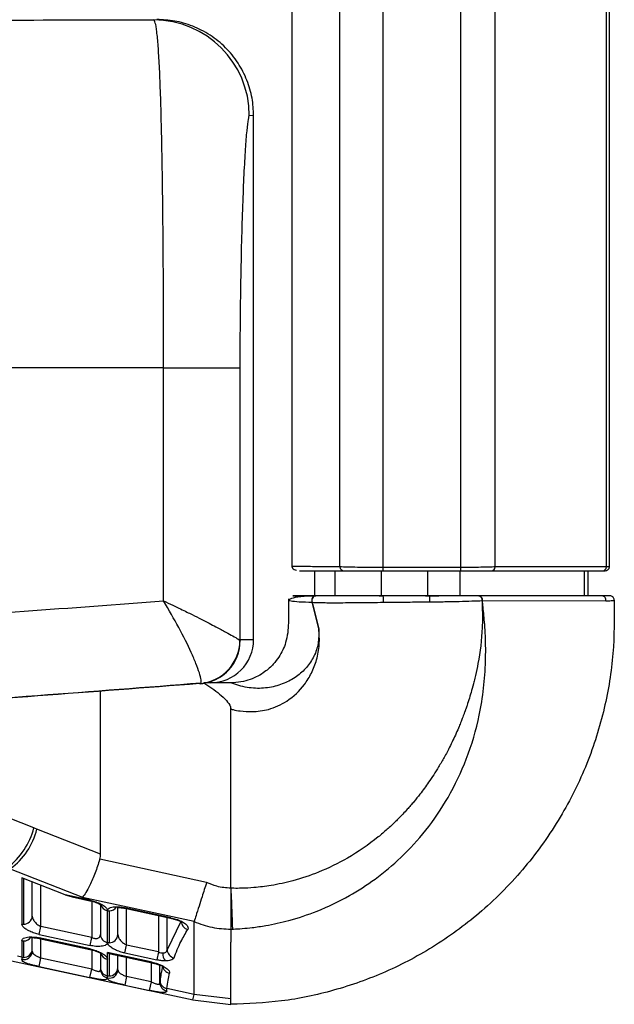
# Paper-space layout '_Right' of a CAD drawing. Units: millimetres. Extents: x -834 to -146, y 145 to 1265.
# Drawn here: x -290 to -221, y 606 to 719 of the extents above; entities that cross this region are included whole.
import ezdxf

# ---------------------------------------------------------------- set-up
doc = ezdxf.new("R2010")
doc.units = ezdxf.units.MM

psp = doc.layouts.new('_Right')

# ---------------------------------------------------------------- linework, layer by layer
at = {"color": 7, "linetype": 'Continuous', "lineweight": 25}
for p, q in [((-258.39, 835.81), (-258.39, 656.31)), ((-252.84, 656.25), (-252.84, 835.81)), ((-247.86, 656.18), (-247.86, 835.81)), ((-238.92, 656.18), (-238.92, 835.81)), ((-234.97, 656.24), (-234.97, 835.81)), ((-222.18, 656.24), (-222.18, 748.86)), ((-221.81, 656.31), (-221.81, 747.57)), ((-262.8, 708.15), (-263.27, 708.17)), ((-262.77, 647.91), (-262.77, 708.28)), ((-273.13, 652.34), (-273.13, 679.16)), ((-273.13, 679.16), (-264.35, 679.16)), ((-264.35, 679.16), (-264.35, 647.79)), ((-255.77, 655.81), (-255.77, 652.91)), ((-253.38, 652.91), (-253.38, 655.81)), ((-248.06, 652.91), (-248.06, 655.81)), ((-247.91, 655.81), (-238.97, 655.81)), ((-238.92, 656.18), (-247.86, 656.18)), ((-242.73, 652.91), (-242.73, 655.81)), ((-239, 652.91), (-239, 655.81)), ((-235.41, 655.81), (-222.62, 655.81)), ((-222.18, 656.24), (-234.97, 656.24)), ((-224.69, 652.91), (-224.69, 655.81)), ((-224.27, 652.91), (-224.27, 655.81)), ((-248.31, 652.91), (-247.89, 652.91)), ((-236.44, 652.37), (-222.25, 652.34)), ((-221.33, 652.4), (-221.27, 652.41)), ((-221.27, 652.41), (-221.29, 652.53)), ((-256.03, 652.18), (-255.28, 649.13)), ((-255.28, 649.13), (-256.02, 652.18)), ((-247.83, 652.18), (-247.67, 652.18)), ((-264.24, 647.91), (-262.77, 647.91)), ((-265.24, 644.93), (-265.06, 645.16)), ((-268.99, 642.82), (-268.87, 642.83)), ((-267.77, 642.91), (-268.28, 642.91)), ((-280.39, 623.22), (-280.39, 641.97)), ((-265.39, 619.29), (-265.39, 639.91)), ((-288.07, 626.23), (-292.84, 628.1)), ((-280.39, 623.22), (-287.71, 626.09)), ((-268.18, 619.96), (-280.48, 622.62)), ((-290.77, 621.52), (-282.47, 618.26)), ((-284.45, 618.53), (-289.44, 620.48)), ((-289.44, 620.48), (-289.44, 615.17)), ((-289.24, 620.41), (-289.24, 615.15)), ((-288.24, 616.09), (-288.24, 620.01)), ((-287.24, 614.88), (-287.24, 619.62)), ((-281.59, 617.91), (-284.45, 618.53)), ((-284.45, 618.53), (-283.67, 618.31)), ((-283.67, 618.29), (-281.61, 617.85)), ((-282.47, 618.26), (-269.61, 615.48)), ((-281.61, 617.85), (-281.59, 617.91)), ((-281.39, 617.79), (-281.39, 613.62)), ((-280.39, 617.43), (-280.39, 613.96)), ((-279.59, 613.04), (-279.59, 616.7)), ((-279.39, 616.68), (-279.39, 613.03)), ((-278.39, 613.96), (-278.39, 617.07)), ((-278.38, 617.07), (-278.36, 617.07)), ((-277.59, 617.05), (-277.61, 616.98)), ((-277.61, 616.98), (-272.32, 615.84)), ((-272.3, 615.9), (-277.59, 617.05)), ((-277.39, 612.75), (-277.39, 616.94)), ((-273.71, 616.14), (-273.71, 611.96)), ((-272.72, 612.2), (-272.72, 615.93)), ((-271.13, 615.46), (-272.72, 612.2)), ((-272.32, 615.84), (-272.3, 615.9)), ((-269.62, 607.07), (-269.62, 615.45)), ((-287.44, 613.97), (-287.24, 614.88)), ((-287.44, 613.97), (-281.59, 612.7)), ((-281.39, 613.62), (-287.24, 614.88)), ((-265.39, 614.57), (-265.21, 614.58)), ((-302.08, 613.42), (-269.73, 606.43)), ((-289.44, 613.24), (-289.44, 611.35)), ((-289.24, 613.22), (-289.24, 611.33)), ((-288.24, 612.26), (-288.24, 613.61)), ((-288.22, 613.6), (-288.21, 613.6)), ((-287.45, 613.51), (-287.44, 613.58)), ((-287.45, 613.51), (-281.61, 612.25)), ((-281.59, 612.31), (-287.44, 613.58)), ((-287.24, 611.25), (-287.24, 613.47)), ((-281.59, 612.7), (-281.39, 613.62)), ((-277.59, 611.84), (-277.39, 612.75)), ((-273.71, 611.96), (-277.39, 612.75)), ((-281.61, 612.25), (-281.59, 612.31)), ((-281.39, 612.2), (-281.39, 609.99)), ((-280.39, 611.83), (-280.39, 610.14)), ((-274.44, 610.77), (-279.59, 611.88)), ((-279.59, 609.22), (-279.59, 611.88)), ((-279.39, 611.79), (-279.24, 611.76)), ((-279.39, 611.79), (-279.39, 609.2)), ((-279.24, 611.74), (-274.45, 610.7)), ((-277.59, 611.84), (-273.91, 611.04)), ((-273.71, 611.96), (-273.91, 611.04)), ((-289.44, 611.35), (-289.94, 611.46)), ((-287.45, 610.27), (-287.24, 611.25)), ((-281.39, 609.99), (-287.24, 611.25)), ((-278.39, 610.14), (-278.39, 611.56)), ((-277.39, 609.12), (-277.39, 611.34)), ((-274.57, 610.73), (-274.57, 608.51)), ((-274.44, 610.77), (-274.45, 610.7)), ((-287.45, 610.27), (-281.61, 609.01)), ((-281.61, 609.01), (-281.39, 609.99)), ((-273.57, 608.41), (-273.57, 610.45)), ((-277.39, 609.12), (-277.61, 608.15)), ((-274.57, 608.51), (-277.39, 609.12)), ((-274.57, 608.51), (-274.78, 607.53)), ((-277.61, 608.15), (-274.78, 607.53)), ((-269.62, 607.07), (-272.74, 607.74)), ((-269.76, 606.45), (-269.62, 607.06)), ((-265.39, 606.58), (-269.62, 607.06)), ((-269.78, 606.44), (-265.39, 605.93))]:
    psp.add_line(p, q, dxfattribs=at)
at = {"color": 7, "linetype": 'Continuous', "lineweight": 25, "flags": 128}
for points in [[(-222.25, 652.34), (-222.21, 652.34), (-222.19, 652.34), (-222.19, 652.34), (-222.18, 652.34), (-222.18, 652.34), (-222.18, 652.34), (-222.18, 652.34)], [(-287.71, 626.09), (-287.91, 626.17), (-288.07, 626.23)], [(-278.57, 617.16), (-278.45, 617.09), (-278.38, 617.07)], [(-288.41, 613.69), (-288.3, 613.62), (-288.22, 613.6)]]:
    psp.add_lwpolyline(points, dxfattribs=at)
at = {"color": 7, "linetype": 'Continuous', "lineweight": 25}
for centre, radius, start, end in [((-274.27, 708.17), 11, 359.9986, 89.9826), ((-252.37, 656.28), 0.473, 183.3851, 267.5088), ((-248.85, 656.1), 0.989, 342.6422, 4.4102), ((-239.91, 656.1), 0.989, 342.6422, 4.4102), ((-235.44, 656.27), 0.463, 273.3707, 356.7763), ((-222.64, 656.27), 0.463, 273.3707, 356.7763), ((-255.59, 652.41), 0.499, 91.2295, 207.6999), ((-255.58, 652.41), 0.499, 91.0873, 207.4016), ((-251.99, 652.42), 4.17, 356.6447, 6.7239), ((-244.98, 652.44), 2.5, 354.9991, 10.8699), ((-236.95, 652.44), 0.471, 350.796, 83.4649), ((-236.91, 652.44), 0.472, 351.1268, 83.7775), ((-222.72, 652.44), 0.477, 348.6383, 83.5468), ((-267.77, 647.91), 5, 270, 0), ((-269.29, 647.78), 4.97, 273.4605, 0.1821), ((-269.36, 647.82), 5.01, 275.6802, 359.7162), ((-295.98, 628.21), 8.16, 306.6766, 345.9551), ((-295.57, 628.04), 8.1, 306.3574, 346.0526), ((-279.43, 617.66), 0.971, 192.5424, 260.4054), ((-279.39, 617.75), 1.07, 259.3629, 270.0054), ((-279.38, 617.7), 1.01, 269.1971, 326.2716), ((-289.24, 616.22), 1.07, 259.3629, 270.0054), ((-289.21, 616.12), 0.968, 268.0693, 357.9295), ((-270.09, 615.55), 1.04, 185.211, 255.7658), ((-279.44, 613.98), 0.952, 181.5577, 260.9955), ((-279.36, 613.99), 0.968, 268.0693, 357.9295), ((-289.24, 614.29), 1.07, 259.3629, 270.0054), ((-289.23, 614.23), 1.01, 269.1971, 326.2716), ((-279.39, 614.1), 1.07, 259.3629, 270.0054), ((-289.23, 612.06), 0.989, 257.4946, 358.4519), ((-289.21, 612.3), 0.968, 268.0693, 357.9295), ((-279.43, 612.06), 0.971, 192.5424, 260.4054), ((-271.93, 611.75), 1.3, 175.9259, 219.2468), ((-271.72, 612.27), 1.01, 184.067, 257.9149), ((-289.24, 612.4), 1.07, 259.3629, 270.0054), ((-279.44, 610.16), 0.952, 181.5577, 260.9955), ((-279.42, 609.92), 0.97, 180.9083, 259.7439), ((-279.38, 609.93), 0.989, 257.4946, 358.4519), ((-279.36, 610.17), 0.968, 268.0693, 357.9295), ((-272.26, 610.47), 0.989, 183.3065, 259.0017), ((-279.39, 610.27), 1.07, 259.3629, 270.0054), ((-272.58, 608.43), 0.984, 181.4407, 259.0063), ((-272.57, 608.7), 0.971, 182.4794, 260.0129)]:
    psp.add_arc(centre, radius, start, end, dxfattribs=at)
for points, knots in [([(-262.77, 708.16), (-262.8, 708.83), (-262.87, 710.19), (-263.48, 712.24), (-264.53, 714.3), (-265.79, 715.81), (-266.9, 716.79), (-268.19, 717.72), (-269.89, 718.55), (-271.92, 719.12), (-273.23, 719.18), (-273.91, 719.21)], [0, 0, 0, 0, 0.087978, 0.178491, 0.270014, 0.367669, 0.423812, 0.488115, 0.639941, 0.814589, 1, 1, 1, 1]), ([(-755.27, 719.17), (-743.95, 719.16), (-721.33, 719.13), (-687.18, 719.09), (-652.91, 719.05), (-618.54, 719.02), (-584.04, 718.99), (-549.44, 718.98), (-514.78, 718.97), (-480.11, 718.98), (-445.51, 718.99), (-411.01, 719.02), (-376.63, 719.05), (-342.36, 719.09), (-308.21, 719.13), (-285.59, 719.16), (-274.27, 719.17)], [0, 0, 0, 0, 0.0715007, 0.1429564, 0.21427, 0.2856013, 0.3569317, 0.4284323, 0.4999839, 0.571541, 0.6430499, 0.7143853, 0.7857212, 0.8570391, 0.9284967, 1, 1, 1, 1]), ([(-273.13, 679.16), (-273.13, 680.49), (-273.13, 683.14), (-273.14, 687.06), (-273.16, 690.91), (-273.19, 695.05), (-273.24, 699.38), (-273.31, 703.73), (-273.39, 707.65), (-273.49, 711.08), (-273.61, 713.95), (-273.75, 716.24), (-273.91, 717.89), (-274.08, 718.95), (-274.21, 719.1), (-274.27, 719.17)], [0, 0, 0, 0, 0.063065, 0.125677, 0.188474, 0.251601, 0.334927, 0.418503, 0.501915, 0.584834, 0.668239, 0.750904, 0.833741, 0.916905, 1, 1, 1, 1]), ([(-263.27, 708.17), (-263.32, 708.08), (-263.41, 707.9), (-263.57, 706.53), (-263.74, 704.41), (-263.9, 701.5), (-264.05, 697.92), (-264.18, 693.76), (-264.27, 689.17), (-264.34, 684.25), (-264.35, 680.86), (-264.35, 679.16)], [0, 0, 0, 0, 0.112329, 0.224671, 0.336247, 0.448497, 0.560158, 0.670339, 0.780087, 0.890127, 1, 1, 1, 1]), ([(-273.13, 679.16), (-274.86, 679.16), (-278.68, 679.16), (-284.94, 679.15), (-292.24, 679.14), (-300.59, 679.13), (-308.75, 679.13), (-316.52, 679.12), (-323.7, 679.11), (-331, 679.1), (-338.1, 679.09), (-344.76, 679.09), (-353.31, 679.08), (-363.53, 679.07), (-375.12, 679.05), (-385.85, 679.04), (-396.97, 679.03), (-413.88, 679.02), (-436.4, 679), (-463.35, 678.99), (-489.37, 678.98), (-514.35, 678.97), (-538.88, 678.98), (-563.54, 678.98), (-583.18, 679), (-597.55, 679), (-606.42, 679.01), (-615.37, 679.02), (-624.42, 679.03), (-632.93, 679.03), (-640.8, 679.04), (-647.86, 679.05), (-654.84, 679.05), (-661.99, 679.06), (-669.59, 679.07), (-677.64, 679.08), (-686.14, 679.09), (-695.34, 679.1), (-704.9, 679.11), (-715.12, 679.12), (-725.15, 679.13), (-734.77, 679.14), (-743.12, 679.15), (-750.19, 679.16), (-754.48, 679.16), (-756.41, 679.16)], [0, 0, 0, 0, 0.010927, 0.024029, 0.039305, 0.056757, 0.076384, 0.090412, 0.105374, 0.121267, 0.135955, 0.149632, 0.162783, 0.189192, 0.213185, 0.234762, 0.255744, 0.282094, 0.339498, 0.394952, 0.448458, 0.500014, 0.548956, 0.599659, 0.652123, 0.670187, 0.688449, 0.706912, 0.725574, 0.744436, 0.759651, 0.774333, 0.788192, 0.802994, 0.81874, 0.835431, 0.853065, 0.871644, 0.89275, 0.912727, 0.935468, 0.955565, 0.97302, 0.987831, 1, 1, 1, 1]), ([(-252.84, 656.25), (-253.69, 656.26), (-255.38, 656.27), (-257.11, 656.28), (-258.11, 656.29), (-258.51, 656.3), (-258.39, 656.31), (-258.39, 656.31)], [0, 0, 0, 0, 0.250323, 0.499551, 0.750341, 0.999731, 1, 1, 1, 1]), ([(-258.39, 656.31), (-258.33, 656.16), (-258.24, 655.94), (-257.95, 655.9), (-257.85, 655.89)], [0, 0, 0, 0, 0.661111, 1, 1, 1, 1]), ([(-257.51, 655.81), (-257.35, 655.81), (-256.96, 655.81), (-255.29, 655.81), (-253.36, 655.81), (-252.39, 655.81)], [0, 0, 0, 0, 0.245985, 0.622465, 1, 1, 1, 1]), ([(-247.86, 656.18), (-248.38, 656.18), (-249.4, 656.18), (-250.84, 656.19), (-252.07, 656.22), (-252.58, 656.24), (-252.84, 656.25)], [0, 0, 0, 0, 0.250622, 0.500187, 0.749974, 1, 1, 1, 1]), ([(-252.39, 655.81), (-252.13, 655.81), (-251.6, 655.81), (-250.39, 655.81), (-249.13, 655.81), (-248.31, 655.81), (-247.91, 655.81)], [0, 0, 0, 0, 0.279459, 0.559007, 0.778794, 1, 1, 1, 1]), ([(-238.97, 655.81), (-238.56, 655.81), (-237.74, 655.81), (-236.42, 655.81), (-235.79, 655.81), (-235.41, 655.81)], [0, 0, 0, 0, 0.281484, 0.561196, 1, 1, 1, 1]), ([(-234.97, 656.24), (-235.2, 656.24), (-235.64, 656.22), (-236.61, 656.2), (-237.71, 656.18), (-238.52, 656.18), (-238.92, 656.18)], [0, 0, 0, 0, 0.250523, 0.500524, 0.749561, 1, 1, 1, 1]), ([(-222.62, 655.81), (-222.52, 655.81), (-222.34, 655.81), (-222.33, 655.81), (-222.33, 655.81)], [0, 0, 0, 0, 0.555993, 1, 1, 1, 1]), ([(-222.31, 655.81), (-222.25, 655.82), (-222.15, 655.83), (-222.04, 655.89), (-221.96, 655.95), (-221.89, 656.03), (-221.83, 656.15), (-221.82, 656.25), (-221.81, 656.31)], [0, 0, 0, 0, 0.239455, 0.368358, 0.499997, 0.631636, 0.760541, 1, 1, 1, 1]), ([(-221.81, 656.31), (-221.81, 656.31), (-221.78, 656.3), (-221.88, 656.27), (-222.08, 656.25), (-222.18, 656.24)], [0, 0, 0, 0, 0.000155, 0.501008, 1, 1, 1, 1]), ([(-258.77, 652.57), (-258.75, 651.66), (-258.72, 649.97), (-258.91, 647.7), (-259.66, 646.12), (-260.52, 645), (-261.53, 644.07), (-262.83, 643.37), (-264.22, 642.98), (-265, 642.93), (-265.39, 642.91)], [0, 0, 0, 0, 0.2391831, 0.4371026, 0.5876408, 0.6653608, 0.7589311, 0.8749888, 0.9369098, 1, 1, 1, 1]), ([(-221.27, 652.41), (-221.27, 650.37), (-221.27, 646.2), (-222.3, 639.87), (-224.29, 633.5), (-227.37, 627.35), (-231.41, 621.62), (-236.27, 616.66), (-241.7, 612.63), (-247.46, 609.56), (-253.45, 607.44), (-259.45, 606.17), (-263.44, 606.01), (-265.39, 605.94)], [0, 0, 0, 0, 0.086709, 0.177482, 0.271837, 0.368968, 0.467519, 0.566174, 0.658283, 0.74845, 0.835753, 0.919764, 1, 1, 1, 1]), ([(-255.6, 652.91), (-256.22, 652.89), (-257.47, 652.85), (-258.57, 652.59), (-258.7, 652.47), (-258.77, 652.41)], [0, 0, 0, 0, 0.332646, 0.66581, 1, 1, 1, 1]), ([(-258.76, 652.41), (-258.7, 652.39), (-258.57, 652.34), (-257.62, 652.24), (-256.56, 652.2), (-256.03, 652.18)], [0, 0, 0, 0, 0.331532, 0.665839, 1, 1, 1, 1]), ([(-255.6, 652.91), (-256.17, 652.91), (-257.33, 652.91), (-258.21, 652.91), (-258.36, 652.91), (-257.62, 652.91), (-256.29, 652.91), (-255.62, 652.91)], [0, 0, 0, 0, 0.186457, 0.372992, 0.559762, 0.77988, 1, 1, 1, 1]), ([(-255.58, 652.91), (-255.59, 652.91), (-255.59, 652.91), (-255.59, 652.91), (-255.6, 652.91)], [0, 0, 0, 0, 0.5599999, 1, 1, 1, 1]), ([(-247.85, 652.91), (-248.85, 652.91), (-250.84, 652.91), (-253.23, 652.91), (-254.88, 652.91), (-255.35, 652.91), (-255.58, 652.91)], [0, 0, 0, 0, 0.279841, 0.559631, 0.779809, 1, 1, 1, 1]), ([(-242.53, 652.91), (-243.52, 652.91), (-245.3, 652.91), (-247.07, 652.91), (-247.85, 652.91)], [0, 0, 0, 0, 0.56, 1, 1, 1, 1]), ([(-242.98, 652.91), (-242.83, 652.91), (-242.53, 652.91), (-242.12, 652.91), (-241.75, 652.91), (-241.57, 652.91), (-241.47, 652.91)], [0, 0, 0, 0, 0.249434, 0.500385, 0.742411, 1, 1, 1, 1]), ([(-236.89, 652.91), (-237.28, 652.91), (-238.06, 652.91), (-239.96, 652.91), (-241.55, 652.91), (-242.53, 652.91)], [0, 0, 0, 0, 0.279807, 0.56025, 1, 1, 1, 1]), ([(-242.49, 652.22), (-241.9, 652.23), (-240.73, 652.25), (-239.08, 652.28), (-237.59, 652.33), (-236.85, 652.35), (-236.48, 652.37)], [0, 0, 0, 0, 0.2472934, 0.4976904, 0.7490993, 1, 1, 1, 1]), ([(-236.86, 652.91), (-236.87, 652.91), (-236.88, 652.91), (-236.89, 652.91), (-236.89, 652.91)], [0, 0, 0, 0, 0.56, 1, 1, 1, 1]), ([(-222.66, 652.91), (-225.31, 652.91), (-230.01, 652.91), (-234.74, 652.91), (-236.81, 652.91)], [0, 0, 0, 0, 0.562156, 1, 1, 1, 1]), ([(-236.48, 652.37), (-236.47, 652.05), (-236.46, 651.49), (-236.45, 650.93), (-236.44, 650.69)], [0, 0, 0, 0, 0.5600022, 1, 1, 1, 1]), ([(-236.48, 652.37), (-236.47, 652.37), (-236.46, 652.37), (-236.45, 652.37), (-236.44, 652.37)], [0, 0, 0, 0, 0.56, 1, 1, 1, 1]), ([(-236.27, 650.67), (-236.31, 650.99), (-236.36, 651.55), (-236.42, 652.12), (-236.44, 652.37)], [0, 0, 0, 0, 0.559998, 1, 1, 1, 1]), ([(-221.77, 652.91), (-221.82, 652.91), (-221.91, 652.91), (-222.43, 652.91), (-222.66, 652.91)], [0, 0, 0, 0, 0.558593, 1, 1, 1, 1]), ([(-222.18, 652.34), (-221.91, 652.35), (-221.44, 652.37), (-221.36, 652.39), (-221.33, 652.4)], [0, 0, 0, 0, 0.574827, 1, 1, 1, 1]), ([(-221.46, 652.8), (-221.51, 652.83), (-221.6, 652.9), (-221.71, 652.91), (-221.77, 652.91)], [0, 0, 0, 0, 0.500609, 1, 1, 1, 1]), ([(-221.28, 652.4), (-221.28, 652.45), (-221.29, 652.55), (-221.35, 652.69), (-221.45, 652.81), (-221.54, 652.85), (-221.58, 652.88)], [0, 0, 0, 0, 0.2415535, 0.4939876, 0.7497369, 1, 1, 1, 1]), ([(-402.34, 645.02), (-391.51, 645.44), (-369.82, 646.28), (-337.46, 647.97), (-305.18, 649.95), (-283.83, 651.54), (-273.13, 652.34)], [0, 0, 0, 0, 0.249533, 0.500055, 0.749304, 1, 1, 1, 1]), ([(-268.87, 642.83), (-268.83, 642.94), (-268.77, 643.16), (-268.98, 644), (-269.37, 645.09), (-270.1, 646.77), (-271.3, 649.2), (-272.52, 651.3), (-273.13, 652.34)], [0, 0, 0, 0, 0.141242, 0.277119, 0.40708, 0.531386, 0.769523, 1, 1, 1, 1]), ([(-273.13, 652.34), (-272.77, 652.17), (-272.11, 651.86), (-271.21, 651.43), (-270.48, 651.07), (-269.68, 650.68), (-268.81, 650.24), (-267.89, 649.77), (-266.92, 649.26), (-265.96, 648.75), (-265.11, 648.27), (-264.53, 647.93), (-264.41, 647.84), (-264.35, 647.79)], [0, 0, 0, 0, 0.0784, 0.146372, 0.203914, 0.251028, 0.340768, 0.423936, 0.500575, 0.629976, 0.750082, 0.878032, 1, 1, 1, 1]), ([(-256.03, 652.18), (-256.03, 652.18), (-256.02, 652.18), (-256.02, 652.18), (-256.02, 652.18)], [0, 0, 0, 0, 0.56, 1, 1, 1, 1]), ([(-256.02, 652.18), (-255.72, 652.17), (-255.12, 652.13), (-253.15, 652.13), (-250.65, 652.14), (-248.77, 652.17), (-247.83, 652.18)], [0, 0, 0, 0, 0.250203, 0.499907, 0.749632, 1, 1, 1, 1]), ([(-247.67, 652.18), (-246.7, 652.19), (-244.98, 652.21), (-243.25, 652.22), (-242.49, 652.22)], [0, 0, 0, 0, 0.56, 1, 1, 1, 1]), ([(-265.21, 614.58), (-265.17, 614.58), (-264.8, 614.6), (-264.03, 614.65), (-262.8, 614.77), (-261, 615.03), (-258.48, 615.59), (-255.22, 616.67), (-251.88, 618.27), (-248.65, 620.36), (-245.66, 622.85), (-242.8, 625.99), (-240.24, 629.78), (-238.12, 634.23), (-236.58, 639.49), (-236.04, 644.29), (-236.07, 647.78), (-236.17, 649.54), (-236.24, 650.33), (-236.27, 650.67)], [0, 0, 0, 0, 0.002308, 0.020839, 0.042707, 0.072054, 0.122838, 0.187443, 0.264943, 0.331681, 0.405821, 0.486978, 0.575643, 0.670873, 0.774314, 0.896686, 0.953773, 0.979505, 1, 1, 1, 1]), ([(-236.44, 650.69), (-236.44, 650.69), (-236.44, 650.69), (-236.44, 650.69), (-236.44, 650.69), (-236.44, 650.69), (-236.45, 650.68), (-236.45, 650.65), (-236.45, 650.53), (-236.44, 650.07), (-236.49, 648.23), (-236.76, 646.02), (-237.18, 643.99), (-237.35, 643.31), (-237.41, 643.07), (-237.41, 643.05), (-237.42, 643.04), (-237.42, 643.04), (-237.42, 643.04), (-237.42, 643.04), (-237.42, 643.04), (-237.5, 642.7), (-237.75, 641.78), (-238.07, 640.74), (-238.32, 640), (-238.39, 639.82), (-238.4, 639.77), (-238.41, 639.76), (-238.41, 639.76), (-238.41, 639.76), (-238.41, 639.76), (-238.41, 639.76)], [0, 0, 0, 0, 0.000001, 0.00001, 0.000036, 0.000131, 0.000504, 0.002047, 0.008106, 0.031748, 0.125966, 0.499949, 0.625078, 0.683977, 0.68867, 0.690795, 0.691051, 0.691177, 0.691193, 0.691201, 0.691202, 0.691204, 0.785921, 0.94619, 0.986271, 0.996413, 0.999032, 0.999723, 0.999914, 0.99997, 1, 1, 1, 1]), ([(-265.39, 639.91), (-265.39, 639.91), (-265.39, 639.91), (-265.39, 639.91), (-265.39, 639.91), (-265.39, 639.9), (-265.39, 639.9), (-265.37, 639.9), (-265.28, 639.87), (-264.93, 639.78), (-264.14, 639.63), (-262.77, 639.55), (-260.89, 639.81), (-258.72, 640.8), (-257.09, 642.36), (-256.06, 644.05), (-255.47, 645.59), (-255.14, 647.34), (-255.23, 648.52), (-255.28, 649.13)], [0, 0, 0, 0, 0.000001, 0.000006, 0.000021, 0.000079, 0.000293, 0.001045, 0.004129, 0.016443, 0.065505, 0.145715, 0.255887, 0.394554, 0.5647, 0.662386, 0.76749, 0.879653, 1, 1, 1, 1]), ([(-255.28, 649.13), (-255.28, 649.01), (-255.26, 648.78), (-255.25, 648.55), (-255.25, 648.43)], [0, 0, 0, 0, 0.500697, 1, 1, 1, 1]), ([(-255.25, 648.43), (-255.3, 647.91), (-255.4, 646.84), (-256.06, 645.44), (-257.03, 644.24), (-258.29, 643.28), (-259.82, 642.59), (-261.6, 642.23), (-263.56, 642.3), (-264.78, 642.7), (-265.39, 642.91)], [0, 0, 0, 0, 0.128122, 0.258397, 0.386403, 0.512518, 0.634445, 0.753724, 0.875188, 1, 1, 1, 1]), ([(-264.32, 647.79), (-264.3, 647.82), (-264.28, 647.85), (-264.25, 647.89), (-264.24, 647.91)], [0, 0, 0, 0, 0.560019, 1, 1, 1, 1]), ([(-264.35, 647.79), (-264.35, 647.79), (-264.33, 647.77), (-264.32, 647.79), (-264.32, 647.79)], [0, 0, 0, 0, 0.559918, 1, 1, 1, 1]), ([(-268.93, 642.8), (-268.51, 642.86), (-267.69, 642.99), (-266.59, 643.55), (-265.76, 644.21), (-265.39, 644.72), (-265.24, 644.93)], [0, 0, 0, 0, 0.286105, 0.566194, 0.82927, 1, 1, 1, 1]), ([(-265.06, 645.15), (-265.05, 645.18), (-265.03, 645.21), (-265, 645.26), (-264.99, 645.28), (-264.98, 645.29), (-264.98, 645.3), (-264.98, 645.3), (-264.97, 645.3), (-264.97, 645.3), (-264.97, 645.3), (-264.97, 645.3), (-264.97, 645.3), (-264.97, 645.3), (-264.97, 645.3), (-264.97, 645.31), (-264.97, 645.31), (-264.97, 645.31), (-264.97, 645.31)], [0, 0, 0, 0, 0.597122, 0.762231, 0.85358, 0.876262, 0.882703, 0.886262, 0.886769, 0.887163, 0.887334, 0.8875, 0.887669, 0.887851, 0.888278, 0.890272, 0.901288, 1, 1, 1, 1]), ([(-268.99, 642.82), (-281.39, 641.87), (-306.18, 639.97), (-340.99, 637.86), (-373.26, 636.2), (-393.07, 635.43), (-402.98, 635.05)], [0, 0, 0, 0, 0.280099, 0.559951, 0.779875, 1, 1, 1, 1]), ([(-402.78, 635.14), (-394.38, 635.47), (-377.92, 636.1), (-353.82, 637.28), (-330.8, 638.56), (-308.84, 639.95), (-288.3, 641.39), (-275.1, 642.42), (-268.85, 642.91)], [0, 0, 0, 0, 0.186715, 0.365778, 0.537343, 0.70154, 0.858478, 1, 1, 1, 1]), ([(-268.49, 642.91), (-267.87, 642.5), (-266.94, 641.89), (-265.96, 640.95), (-265.46, 640.36), (-265.41, 639.99), (-265.39, 639.91)], [0, 0, 0, 0, 0.500531, 0.750573, 0.938845, 1, 1, 1, 1]), ([(-265.39, 642.91), (-265.4, 642.91), (-265.41, 642.91), (-265.53, 642.91), (-265.87, 642.91), (-266.83, 642.91), (-267.83, 642.91), (-268.49, 642.91)], [0, 0, 0, 0, 0.060775, 0.125747, 0.250923, 0.500513, 1, 1, 1, 1]), ([(-238.41, 639.76), (-238.41, 639.75), (-238.43, 639.7), (-238.49, 639.53), (-238.59, 639.27), (-238.74, 638.88), (-238.91, 638.43), (-239.16, 637.82), (-239.46, 637.1), (-239.83, 636.31), (-240.18, 635.59), (-240.52, 634.93), (-240.94, 634.17), (-241.62, 632.99), (-242.54, 631.58), (-243.51, 630.26), (-244.22, 629.37), (-244.71, 628.8), (-245.13, 628.32), (-245.56, 627.85), (-246.02, 627.38), (-246.46, 626.94), (-246.92, 626.5), (-247.41, 626.06), (-247.91, 625.62), (-249.36, 624.42), (-251.75, 622.78), (-255.09, 621.14), (-258.06, 620.14), (-260.57, 619.6), (-262.55, 619.35), (-263.98, 619.28), (-264.84, 619.27), (-265.23, 619.28), (-265.35, 619.28), (-265.38, 619.29), (-265.39, 619.29)], [0, 0, 0, 0, 0.000536, 0.004429, 0.014876, 0.023971, 0.038931, 0.055345, 0.079562, 0.104182, 0.128741, 0.146632, 0.166234, 0.202042, 0.260848, 0.308406, 0.339583, 0.355661, 0.371795, 0.392536, 0.409353, 0.426622, 0.444349, 0.46254, 0.4812, 0.500335, 0.618751, 0.719693, 0.804754, 0.874126, 0.927862, 0.966666, 0.99072, 0.99721, 0.999066, 1, 1, 1, 1]), ([(-280.48, 622.62), (-280.45, 622.72), (-280.4, 622.92), (-280.4, 623.13), (-280.39, 623.22)], [0, 0, 0, 0, 0.552607, 1, 1, 1, 1]), ([(-280.48, 622.62), (-280.65, 622.08), (-281, 621), (-281.56, 619.69), (-282.07, 618.74), (-282.34, 618.42), (-282.47, 618.26)], [0, 0, 0, 0, 0.27184, 0.558578, 0.783999, 1, 1, 1, 1]), ([(-268.18, 619.96), (-268.36, 619.4), (-268.67, 618.43), (-269.09, 617.13), (-269.42, 616.1), (-269.55, 615.68), (-269.61, 615.48)], [0, 0, 0, 0, 0.290524, 0.500713, 0.76029, 1, 1, 1, 1]), ([(-265.39, 619.29), (-265.94, 619.33), (-266.9, 619.4), (-267.79, 619.79), (-268.18, 619.96)], [0, 0, 0, 0, 0.559809, 1, 1, 1, 1]), ([(-265.39, 619.29), (-265.37, 618.79), (-265.33, 617.76), (-265.28, 616.37), (-265.23, 615.22), (-265.22, 614.79), (-265.21, 614.58)], [0, 0, 0, 0, 0.244035, 0.500028, 0.756006, 1, 1, 1, 1]), ([(-265.39, 619.29), (-265.39, 618.79), (-265.39, 617.76), (-265.39, 616.36), (-265.39, 615.21), (-265.39, 614.78), (-265.39, 614.57)], [0, 0, 0, 0, 0.243995, 0.499991, 0.755992, 1, 1, 1, 1]), ([(-281.61, 617.85), (-281.48, 617.82), (-281.23, 617.76), (-280.92, 617.66), (-280.69, 617.56), (-280.48, 617.47), (-280.38, 617.4), (-280.38, 617.43), (-280.38, 617.43)], [0, 0, 0, 0, 0.184181, 0.359891, 0.526279, 0.681959, 0.956216, 1, 1, 1, 1]), ([(-281.59, 617.91), (-281.41, 617.86), (-281.02, 617.77), (-280.47, 617.55), (-280, 617.28), (-279.66, 616.98), (-279.61, 616.79), (-279.59, 616.7)], [0, 0, 0, 0, 0.170516, 0.358801, 0.557212, 0.788274, 1, 1, 1, 1]), ([(-279.59, 616.7), (-279.58, 616.77), (-279.54, 616.92), (-279.29, 617.06), (-278.96, 617.14), (-278.7, 617.15), (-278.57, 617.16)], [0, 0, 0, 0, 0.284029, 0.570553, 0.790118, 1, 1, 1, 1]), ([(-278.57, 617.16), (-278.39, 617.15), (-278.08, 617.14), (-277.74, 617.07), (-277.59, 617.05)], [0, 0, 0, 0, 0.556913, 1, 1, 1, 1]), ([(-278.36, 617.07), (-278.24, 617.07), (-278, 617.06), (-277.74, 617.01), (-277.61, 616.98)], [0, 0, 0, 0, 0.491495, 1, 1, 1, 1]), ([(-287.44, 613.97), (-287.62, 614.01), (-288.01, 614.11), (-288.56, 614.33), (-289.03, 614.6), (-289.37, 614.89), (-289.42, 615.08), (-289.44, 615.17)], [0, 0, 0, 0, 0.170516, 0.358801, 0.557212, 0.788274, 1, 1, 1, 1]), ([(-288.24, 616.09), (-288.23, 615.98), (-288.2, 615.76), (-287.97, 615.42), (-287.65, 615.09), (-287.37, 614.95), (-287.24, 614.88)], [0, 0, 0, 0, 0.247554, 0.521248, 0.782042, 1, 1, 1, 1]), ([(-272.32, 615.84), (-272.19, 615.81), (-271.94, 615.75), (-271.64, 615.65), (-271.42, 615.58), (-271.28, 615.52), (-271.24, 615.53), (-271.22, 615.54)], [0, 0, 0, 0, 0.238166, 0.460992, 0.66803, 0.857907, 1, 1, 1, 1]), ([(-272.3, 615.9), (-272.1, 615.85), (-271.65, 615.74), (-271.05, 615.48), (-270.56, 615.16), (-270.27, 614.83), (-270.32, 614.63), (-270.35, 614.54)], [0, 0, 0, 0, 0.16813, 0.358387, 0.560858, 0.793699, 1, 1, 1, 1]), ([(-269.61, 615.48), (-269.62, 615.48), (-269.62, 615.46), (-269.62, 615.45), (-269.62, 615.45)], [0, 0, 0, 0, 0.5599964, 1, 1, 1, 1]), ([(-269.62, 615.45), (-268.94, 615.19), (-267.57, 614.69), (-266.12, 614.61), (-265.39, 614.57)], [0, 0, 0, 0, 0.50077, 1, 1, 1, 1]), ([(-281.39, 613.62), (-281.33, 613.59), (-281.21, 613.54), (-281.02, 613.51), (-280.84, 613.5), (-280.68, 613.53), (-280.55, 613.6), (-280.42, 613.73), (-280.41, 613.87), (-280.39, 613.96)], [0, 0, 0, 0, 0.118989, 0.230921, 0.350817, 0.472709, 0.596863, 0.732889, 1, 1, 1, 1]), ([(-278.39, 613.96), (-278.38, 613.85), (-278.35, 613.63), (-278.12, 613.29), (-277.8, 612.97), (-277.52, 612.82), (-277.39, 612.75)], [0, 0, 0, 0, 0.247554, 0.521248, 0.782042, 1, 1, 1, 1]), ([(-271.93, 611.29), (-271.68, 611.91), (-271.25, 613.02), (-270.62, 614.08), (-270.35, 614.54)], [0, 0, 0, 0, 0.560882, 1, 1, 1, 1]), ([(-265.39, 614.57), (-265.39, 614.32), (-265.39, 613.83), (-265.39, 613.32), (-265.39, 613.07)], [0, 0, 0, 0, 0.500776, 1, 1, 1, 1]), ([(-289.44, 613.24), (-289.42, 613.31), (-289.39, 613.45), (-289.14, 613.59), (-288.8, 613.68), (-288.54, 613.69), (-288.41, 613.69)], [0, 0, 0, 0, 0.284029, 0.570553, 0.790118, 1, 1, 1, 1]), ([(-288.41, 613.69), (-288.24, 613.68), (-287.92, 613.67), (-287.59, 613.61), (-287.44, 613.58)], [0, 0, 0, 0, 0.556913, 1, 1, 1, 1]), ([(-288.21, 613.6), (-288.09, 613.6), (-287.85, 613.59), (-287.59, 613.54), (-287.45, 613.52)], [0, 0, 0, 0, 0.491495, 1, 1, 1, 1]), ([(-279.59, 613.04), (-279.63, 612.94), (-279.69, 612.73), (-280.23, 612.59), (-280.92, 612.58), (-281.37, 612.66), (-281.59, 612.7)], [0, 0, 0, 0, 0.278886, 0.569306, 0.791849, 1, 1, 1, 1]), ([(-277.59, 611.84), (-277.78, 611.88), (-278.17, 611.98), (-278.71, 612.2), (-279.19, 612.47), (-279.53, 612.77), (-279.57, 612.95), (-279.59, 613.04)], [0, 0, 0, 0, 0.1705163, 0.3588013, 0.5572121, 0.7882739, 1, 1, 1, 1]), ([(-265.39, 606.58), (-265.39, 607.67), (-265.39, 609.86), (-265.39, 612), (-265.39, 613.07)], [0, 0, 0, 0, 0.500203, 1, 1, 1, 1]), ([(-288.24, 612.03), (-288.24, 612.07), (-288.24, 612.14), (-288.24, 612.23), (-288.24, 612.26)], [0, 0, 0, 0, 0.559861, 1, 1, 1, 1]), ([(-288.24, 612.03), (-288.23, 611.96), (-288.2, 611.81), (-287.97, 611.61), (-287.64, 611.43), (-287.37, 611.31), (-287.24, 611.25)], [0, 0, 0, 0, 0.2500855, 0.4999491, 0.7496871, 1, 1, 1, 1]), ([(-281.61, 612.25), (-281.48, 612.22), (-281.23, 612.16), (-280.92, 612.06), (-280.69, 611.97), (-280.48, 611.87), (-280.38, 611.81), (-280.38, 611.83), (-280.38, 611.84)], [0, 0, 0, 0, 0.184181, 0.359891, 0.526279, 0.681959, 0.956216, 1, 1, 1, 1]), ([(-281.59, 612.31), (-281.41, 612.27), (-281.02, 612.17), (-280.47, 611.95), (-280, 611.68), (-279.66, 611.39), (-279.61, 611.2), (-279.59, 611.11)], [0, 0, 0, 0, 0.170516, 0.358801, 0.557212, 0.788274, 1, 1, 1, 1]), ([(-279.59, 611.88), (-279.56, 611.86), (-279.49, 611.83), (-279.42, 611.8), (-279.39, 611.79)], [0, 0, 0, 0, 0.561387, 1, 1, 1, 1]), ([(-273.71, 611.96), (-273.63, 611.92), (-273.46, 611.86), (-273.3, 611.85), (-273.23, 611.84)], [0, 0, 0, 0, 0.516772, 1, 1, 1, 1]), ([(-273.23, 611.84), (-273.16, 611.85), (-273.03, 611.86), (-272.87, 611.93), (-272.76, 612.05), (-272.74, 612.15), (-272.72, 612.2)], [0, 0, 0, 0, 0.228667, 0.470847, 0.71785, 1, 1, 1, 1]), ([(-289.44, 611.35), (-289.44, 611.3), (-289.44, 611.2), (-289.44, 611.13), (-289.44, 611.09)], [0, 0, 0, 0, 0.560111, 1, 1, 1, 1]), ([(-287.45, 610.27), (-287.59, 610.3), (-287.87, 610.37), (-288.26, 610.46), (-288.62, 610.56), (-289.01, 610.68), (-289.37, 610.86), (-289.42, 611.01), (-289.44, 611.09)], [0, 0, 0, 0, 0.124803, 0.250765, 0.374469, 0.500934, 0.750316, 1, 1, 1, 1]), ([(-274.45, 610.7), (-274.32, 610.67), (-274.08, 610.62), (-273.78, 610.52), (-273.57, 610.45), (-273.41, 610.39), (-273.37, 610.41), (-273.35, 610.43)], [0, 0, 0, 0, 0.224835, 0.433823, 0.626527, 0.802211, 1, 1, 1, 1]), ([(-274.44, 610.77), (-274.24, 610.72), (-273.83, 610.62), (-273.27, 610.38), (-272.78, 610.1), (-272.46, 609.78), (-272.45, 609.59), (-272.44, 609.5)], [0, 0, 0, 0, 0.169582, 0.358598, 0.558541, 0.79032, 1, 1, 1, 1]), ([(-272.94, 610.93), (-273.11, 610.93), (-273.42, 610.95), (-273.76, 611.01), (-273.91, 611.04)], [0, 0, 0, 0, 0.556913, 1, 1, 1, 1]), ([(-271.93, 611.29), (-271.96, 611.23), (-272.03, 611.12), (-272.34, 610.97), (-272.71, 610.94), (-272.94, 610.93)], [0, 0, 0, 0, 0.2845371, 0.5702323, 1, 1, 1, 1]), ([(-281.39, 609.99), (-281.27, 609.93), (-281.07, 609.85), (-280.84, 609.77), (-280.68, 609.73), (-280.55, 609.72), (-280.46, 609.74), (-280.4, 609.8), (-280.4, 609.87), (-280.39, 609.9)], [0, 0, 0, 0, 0.249106, 0.382296, 0.498833, 0.626756, 0.749143, 0.870254, 1, 1, 1, 1]), ([(-280.39, 610.14), (-280.39, 610.09), (-280.39, 610), (-280.39, 609.93), (-280.39, 609.9)], [0, 0, 0, 0, 0.560137, 1, 1, 1, 1]), ([(-278.39, 609.9), (-278.39, 609.94), (-278.39, 610.01), (-278.39, 610.1), (-278.39, 610.14)], [0, 0, 0, 0, 0.559861, 1, 1, 1, 1]), ([(-278.39, 609.9), (-278.38, 609.83), (-278.35, 609.68), (-278.13, 609.49), (-277.8, 609.3), (-277.53, 609.18), (-277.39, 609.12)], [0, 0, 0, 0, 0.250085, 0.499949, 0.749687, 1, 1, 1, 1]), ([(-273.24, 610.41), (-273.31, 610.09), (-273.43, 609.51), (-273.51, 608.92), (-273.54, 608.65)], [0, 0, 0, 0, 0.559603, 1, 1, 1, 1]), ([(-272.74, 607.74), (-272.7, 608.07), (-272.62, 608.66), (-272.5, 609.24), (-272.44, 609.5)], [0, 0, 0, 0, 0.560404, 1, 1, 1, 1]), ([(-279.6, 608.96), (-279.62, 608.9), (-279.66, 608.79), (-279.9, 608.75), (-280.14, 608.76), (-280.45, 608.79), (-280.8, 608.85), (-281.19, 608.92), (-281.47, 608.98), (-281.61, 609.01)], [0, 0, 0, 0, 0.249981, 0.375879, 0.499998, 0.625512, 0.749845, 0.875052, 1, 1, 1, 1]), ([(-279.6, 608.96), (-279.6, 609.01), (-279.59, 609.09), (-279.59, 609.18), (-279.59, 609.22)], [0, 0, 0, 0, 0.559887, 1, 1, 1, 1]), ([(-277.61, 608.15), (-277.74, 608.18), (-278.02, 608.24), (-278.42, 608.33), (-278.77, 608.43), (-279.17, 608.56), (-279.52, 608.73), (-279.57, 608.88), (-279.6, 608.96)], [0, 0, 0, 0, 0.1248028, 0.2507651, 0.3744689, 0.5009336, 0.7503158, 1, 1, 1, 1]), ([(-274.57, 608.51), (-274.44, 608.46), (-274.25, 608.38), (-274.03, 608.3), (-273.87, 608.26), (-273.74, 608.24), (-273.64, 608.26), (-273.58, 608.31), (-273.57, 608.38), (-273.57, 608.41)], [0, 0, 0, 0, 0.249046, 0.38215, 0.498704, 0.627031, 0.749066, 0.870778, 1, 1, 1, 1]), ([(-273.54, 608.65), (-273.54, 608.6), (-273.55, 608.51), (-273.56, 608.44), (-273.57, 608.41)], [0, 0, 0, 0, 0.559971, 1, 1, 1, 1]), ([(-272.77, 607.47), (-272.81, 607.4), (-272.87, 607.28), (-273.25, 607.27), (-273.64, 607.32), (-273.99, 607.38), (-274.38, 607.45), (-274.64, 607.51), (-274.78, 607.53)], [0, 0, 0, 0, 0.250316, 0.499385, 0.625045, 0.749559, 0.874903, 1, 1, 1, 1]), ([(-272.77, 607.47), (-272.77, 607.51), (-272.75, 607.59), (-272.74, 607.7), (-272.74, 607.74)], [0, 0, 0, 0, 0.559971, 1, 1, 1, 1]), ([(-269.62, 607.06), (-269.62, 607.06), (-269.62, 607.06), (-269.62, 607.07), (-269.62, 607.07)], [0, 0, 0, 0, 0.559999, 1, 1, 1, 1]), ([(-265.39, 605.94), (-265.39, 605.98), (-265.39, 606.06), (-265.39, 606.42), (-265.39, 606.58)], [0, 0, 0, 0, 0.564016, 1, 1, 1, 1])]:
    psp.add_open_spline(points, degree=3, knots=knots, dxfattribs=at)

doc.saveas('drawing.dxf')
